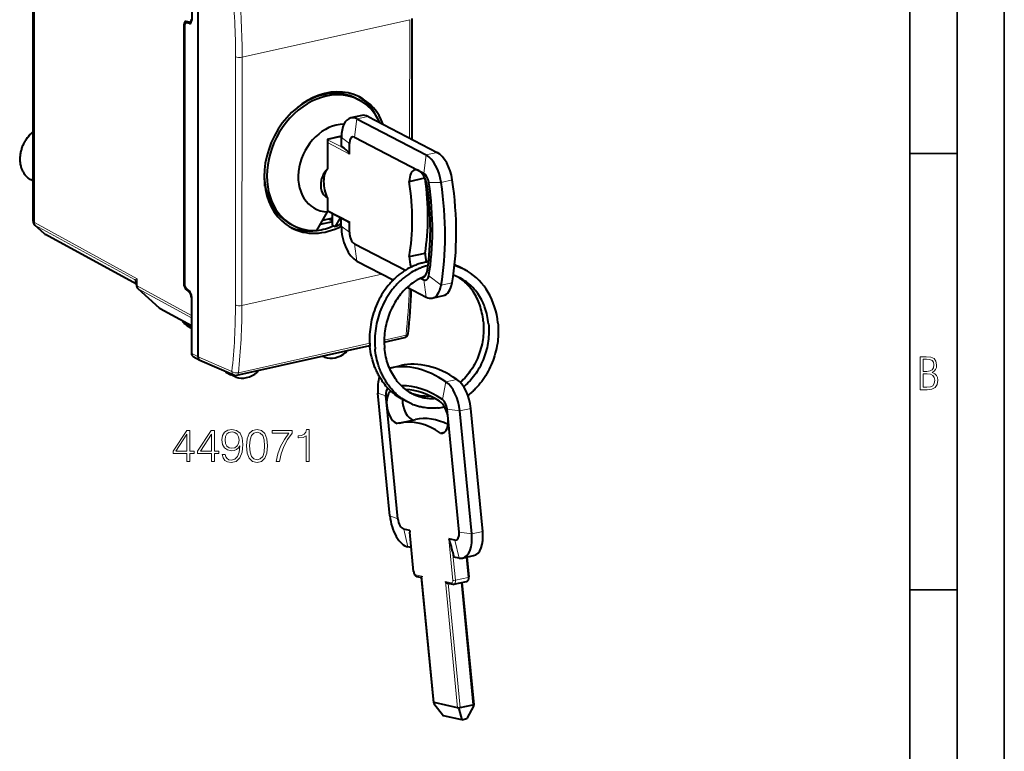
# Model space of a CAD drawing. Extents: x 0 to 420, y 0 to 297.
# Drawn here: x 316 to 420, y 178 to 255 of the extents above; entities that cross this region are included whole.
import ezdxf

# ---------------------------------------------------------------- set-up
doc = ezdxf.new("R2010")
doc.units = 0

msp = doc.modelspace()

# ---------------------------------------------------------------- linework, layer by layer
at = {"color": 7, "lineweight": 35}
for p, q in [((420, 0), (420, 297)), ((420, 0), (420, 297)), ((415, 4.99976), (415, 292)), ((410, 9.99976), (410, 287)), ((410, 240.832993), (415, 240.832993)), ((410, 194.666), (415, 194.666))]:
    msp.add_line(p, q, dxfattribs=at)
at = {"color": 7, "lineweight": 18}
for p, q in [((317.362061, 233.519516), (317.381836, 264.758789)), ((333.189362, 254.451767), (333.266113, 254.468994)), ((333.477112, 254.674957), (333.713867, 254.728058)), ((333.788208, 254.60495), (333.904694, 254.631104)), ((339.348511, 251.012512), (357.082916, 254.99173)), ((357.082916, 254.99173), (357.074982, 242.462402)), ((338.658417, 251.060577), (338.641815, 224.806717)), ((339.348511, 251.012512), (339.331879, 224.758667)), ((351.500702, 244.492981), (351.248871, 242.557358)), ((351.500702, 244.492981), (352.67041, 244.755447)), ((350.698059, 240.776108), (348.374878, 241.98558)), ((348.392609, 242.288834), (349.729401, 242.588776)), ((350.132629, 241.382965), (348.392609, 242.288834)), ((349.850464, 242.525757), (349.729401, 242.588776)), ((349.850464, 242.532104), (350.698792, 241.903732)), ((358.8255, 240.679642), (358.573669, 238.744019)), ((358.8255, 240.679642), (359.995209, 240.942093)), ((360.414551, 237.774475), (359.103333, 237.77562)), ((360.414551, 237.774475), (361.584259, 238.036926)), ((350.693542, 233.634445), (348.370331, 234.843918)), ((317.360901, 233.520157), (317.361816, 233.519653)), ((317.362061, 233.519516), (328.234375, 227.585892)), ((318.490509, 232.307449), (317.482635, 233.215622)), ((317.483215, 233.215302), (327.975525, 227.489059)), ((349.844513, 233.135178), (350.692841, 232.506805)), ((328.154083, 227.033508), (318.491119, 232.307129)), ((351.49118, 229.457901), (351.24173, 231.281052)), ((327.975525, 227.489059), (328.013245, 227.437973)), ((328.233887, 226.83136), (328.234375, 227.585892)), ((339.331879, 224.758667), (354.136871, 228.080566)), ((358.81601, 225.644562), (358.566528, 227.467712)), ((360.407654, 226.893829), (359.097076, 227.884125)), ((360.407654, 226.893829), (361.577362, 227.156281)), ((328.233887, 226.83136), (333.983459, 223.693497)), ((328.355042, 226.527145), (333.992645, 223.450394)), ((328.355042, 226.527145), (330.615356, 224.490494)), ((333.172028, 227.049484), (333.237213, 227.064117)), ((333.395752, 226.467911), (333.509308, 226.493393)), ((333.851715, 226.182846), (333.760925, 226.162476)), ((333.993958, 225.582993), (333.98465, 225.580902)), ((330.615356, 224.490494), (333.992126, 222.647583)), ((333.39389, 222.800034), (333.316559, 223.006546)), ((333.39389, 222.800034), (333.992004, 222.469757)), ((354.382904, 221.098236), (356.693634, 221.616714)), ((338.949432, 217.635315), (352.846527, 220.75351)), ((333.990234, 219.705353), (334.681519, 219.328079)), ((334.681519, 219.328369), (338.26355, 217.762497)), ((338.605469, 217.336548), (338.495331, 217.392395)), ((360.907227, 216.675812), (362.076935, 216.938263)), ((360.907227, 216.675812), (360.554688, 214.800507)), ((353.718262, 215.488297), (354.55011, 215.194977)), ((362.378113, 213.591599), (361.044983, 213.772446)), ((362.378113, 213.591599), (363.547821, 213.85405)), ((354.982391, 202.490036), (355.81424, 202.196716)), ((356.890625, 199.209137), (356.450317, 201.103073)), ((357.099792, 200.960815), (357.52655, 196.572906)), ((361.213226, 200.059891), (361.639954, 195.671982)), ((363.642242, 200.593338), (362.309113, 200.774185)), ((363.642242, 200.593338), (364.811951, 200.855789)), ((362.30304, 198.023697), (361.862701, 199.917633)), ((361.615021, 198.773544), (361.915314, 195.68576)), ((363.046021, 198.104919), (363.252106, 195.985718)), ((357.717346, 196.244827), (358.366852, 196.10257)), ((358.366852, 196.10257), (359.666046, 182.74382)), ((361.915314, 195.68576), (363.252106, 195.985718)), ((360.856567, 195.557266), (361.506042, 195.415009)), ((360.856567, 195.557266), (362.155731, 182.198517)), ((361.152252, 195.361847), (362.431091, 182.212296)), ((362.511871, 195.427185), (363.767883, 182.512253))]:
    msp.add_line(p, q, dxfattribs=at)
at = {"color": 7, "lineweight": 40}
for p, q in [((334.016327, 260.936981), (334.012512, 254.948792)), ((334.681519, 219.328079), (334.707611, 260.580597)), ((317.238373, 240.137695), (317.249664, 257.967682)), ((333.189362, 254.451767), (333.172028, 227.049484)), ((333.252808, 254.331116), (333.235596, 227.116776)), ((333.778992, 254.713409), (333.413666, 254.795593)), ((333.415894, 254.675461), (333.682159, 254.735199)), ((333.788208, 254.60495), (333.477112, 254.674957)), ((333.84021, 254.712906), (333.980408, 254.744354)), ((357.308167, 255.13446), (357.300079, 242.345215)), ((351.42337, 246.656433), (351.69812, 246.513397)), ((352.011688, 244.863556), (350.84198, 244.601105)), ((351.500702, 244.492981), (358.8255, 240.679642)), ((352.67041, 244.755447), (359.995209, 240.942093)), ((348.375092, 242.362091), (348.373108, 239.201263)), ((348.375092, 242.362091), (349.853333, 242.693771)), ((349.619629, 242.606796), (348.375092, 242.327545)), ((349.747009, 242.669922), (349.746979, 242.606049)), ((349.822235, 242.577942), (349.850586, 242.563171)), ((349.849884, 241.592407), (349.850464, 242.532104)), ((350.698059, 240.776108), (350.698792, 241.903732)), ((351.248871, 242.557358), (358.014587, 239.03508)), ((350.132629, 241.382965), (349.849884, 241.592407)), ((317.234283, 233.687195), (317.237579, 238.891937)), ((358.014587, 239.03508), (358.573669, 238.744019)), ((316.973206, 238.069214), (317.236969, 237.922302)), ((341.751312, 237.37529), (341.751495, 237.652313)), ((341.764069, 237.5569), (341.751434, 237.563477)), ((357.035278, 237.887543), (358.673462, 238.255112)), ((341.919128, 236.771164), (341.848877, 236.807739)), ((341.86557, 236.731522), (341.925964, 236.745071)), ((348.371155, 236.126007), (348.370209, 234.64563)), ((350.440063, 233.665421), (348.37027, 234.742966)), ((348.917023, 233.994049), (348.917328, 234.458176)), ((348.916779, 233.597015), (347.622467, 233.30661)), ((348.917023, 233.994049), (347.877472, 233.760803)), ((348.91684, 233.695633), (348.516327, 233.904144)), ((348.916565, 233.255157), (348.917023, 233.994049)), ((349.715424, 234.042679), (349.191315, 233.112122)), ((349.844513, 233.135178), (349.845062, 233.975189)), ((350.692841, 232.506805), (350.693542, 233.634445)), ((318.432526, 232.348618), (317.426392, 233.255188)), ((344.496826, 233.351456), (344.771545, 233.20842)), ((348.916565, 233.255157), (349.191315, 233.112122)), ((328.154083, 227.023773), (318.550537, 232.264954)), ((351.24173, 231.281052), (356.622009, 228.480042)), ((357.030243, 229.924881), (358.701233, 230.29982)), ((351.49118, 229.457901), (355.33606, 227.456238)), ((328.154022, 226.924164), (328.154175, 227.173492)), ((358.236115, 227.639725), (358.566528, 227.467712)), ((328.319336, 226.552383), (330.579651, 224.515717)), ((333.760925, 226.162476), (333.395752, 226.467911)), ((333.770294, 226.275101), (333.45932, 226.535187)), ((356.823212, 226.682022), (358.81601, 225.644562)), ((333.98465, 225.580902), (333.983459, 223.693497)), ((333.994019, 225.693527), (333.990234, 219.705353)), ((359.474579, 225.536423), (360.644287, 225.798874)), ((330.674774, 224.448318), (333.992126, 222.637848)), ((333.084351, 223.091324), (333.06192, 223.145523)), ((333.546448, 222.616577), (333.991943, 222.37059)), ((354.382446, 220.868576), (356.532562, 221.351013)), ((338.788361, 217.369614), (352.862366, 220.527496)), ((334.171722, 219.358444), (334.863098, 218.981125)), ((334.863098, 218.981125), (334.887482, 218.969177)), ((334.887482, 218.969177), (338.478668, 217.399323)), ((348.052948, 219.289413), (347.828949, 219.398117)), ((348.052948, 219.289413), (348.064301, 219.284637)), ((354.970886, 218.132721), (356.140594, 218.395172)), ((337.637207, 217.7146), (338.166718, 217.419678)), ((338.674408, 217.173065), (338.172882, 217.416458)), ((338.605469, 217.336548), (338.60968, 217.362305)), ((338.687134, 217.167816), (338.674408, 217.173065)), ((354.982391, 202.490036), (353.718262, 215.488297)), ((354.646576, 214.202835), (354.55011, 215.194977)), ((355.81424, 202.196716), (354.646576, 214.202835)), ((361.141479, 212.780304), (361.044983, 213.772446)), ((363.642242, 200.593338), (362.378113, 213.591599)), ((364.811951, 200.855789), (363.547821, 213.85405)), ((356.011292, 212.319473), (357.682312, 212.694397)), ((362.309113, 200.774185), (361.141479, 212.780304)), ((360.356018, 211.253357), (360.759338, 211.343857)), ((357.099792, 200.960815), (356.450317, 201.103073)), ((357.494568, 196.591049), (357.086853, 200.783539)), ((361.862701, 199.917633), (361.213226, 200.059891)), ((357.247559, 199.130951), (356.890625, 199.209137)), ((361.615021, 198.773544), (361.76178, 198.142242)), ((362.30304, 198.023697), (361.76178, 198.142242)), ((362.675323, 198.021744), (363.845032, 198.28421)), ((363.138977, 198.125778), (363.342926, 196.028778)), ((357.841675, 196.086945), (358.348969, 195.97583)), ((359.640198, 182.699142), (358.344879, 196.017899)), ((361.081757, 195.377289), (361.630371, 195.257141)), ((361.75415, 195.257156), (363.090973, 195.557114)), ((362.604828, 195.448044), (363.864807, 182.492508)), ((359.65033, 182.64917), (360.663757, 181.353134)), ((362.155731, 182.198517), (359.666046, 182.74382)), ((362.431091, 182.212296), (363.767883, 182.512253)), ((363.866241, 182.423309), (363.113525, 181.038864)), ((362.612213, 180.926376), (360.663757, 181.353134)), ((362.293121, 182.070328), (362.612213, 180.926376)), ((362.612213, 180.926376), (363.113525, 181.038864))]:
    msp.add_line(p, q, dxfattribs=at)
for points in [[(317.240265, 243.142487), (317.162018, 243.078613), (317.085297, 243.012131), (317.010162, 242.943146), (316.936768, 242.871735), (316.865143, 242.797943), (316.795349, 242.721893), (316.727478, 242.643677), (316.661621, 242.563354), (316.597839, 242.481018), (316.536194, 242.39679), (316.476746, 242.310745), (316.419556, 242.222977), (316.364716, 242.133591), (316.312256, 242.042679), (316.262238, 241.950348), (316.214722, 241.856705), (316.169769, 241.761841), (316.127411, 241.665863), (316.087708, 241.568893), (316.05072, 241.471024), (316.016479, 241.372375), (315.984985, 241.273041), (315.95636, 241.173126), (315.930542, 241.072754), (315.907623, 240.972046), (315.887634, 240.871078), (315.870575, 240.769989), (315.856476, 240.668884), (315.845367, 240.567871), (315.83728, 240.467072), (315.832184, 240.366577), (315.830139, 240.266525), (315.831116, 240.167007), (315.835175, 240.068008), (315.842133, 239.971207), (315.852661, 239.870621), (315.874298, 239.723114), (315.901184, 239.587036), (315.923615, 239.493896), (315.948944, 239.402679), (315.977295, 239.313004), (316.008606, 239.22496), (316.042847, 239.138657), (316.080017, 239.054214), (316.120087, 238.971741), (316.163025, 238.891312), (316.208771, 238.813049), (316.257263, 238.737076), (316.308472, 238.663467), (316.362366, 238.592346), (316.418854, 238.523773), (316.477905, 238.457901), (316.539398, 238.394775), (316.603302, 238.334518), (316.669525, 238.277206), (316.737976, 238.222916), (316.809174, 238.171326), (316.890015, 238.11824), (316.973206, 238.069214)], [(317.237579, 238.891937), (317.238861, 238.984833), (317.246185, 239.178864), (317.251678, 239.332932), (317.253235, 239.503113), (317.251282, 239.619354), (317.243652, 239.857635), (317.239014, 240.044464), (317.238373, 240.137695)], [(359.073486, 229.379471), (358.962616, 229.363358), (358.852722, 229.3452), (358.742981, 229.324921), (358.633484, 229.302521), (358.520966, 229.277206), (358.405243, 229.248795), (358.290466, 229.21817), (358.175598, 229.185074), (358.064056, 229.150558), (357.953644, 229.114075), (357.843689, 229.075439), (357.734222, 229.034637), (357.625305, 228.991699), (357.516968, 228.946655), (357.409241, 228.899506), (357.302155, 228.850281), (357.164673, 228.783478), (357.000458, 228.698532), (356.865326, 228.624191), (356.735748, 228.548981), (356.607452, 228.470673), (356.476776, 228.38681), (356.372681, 228.317062), (356.27356, 228.248062), (356.175415, 228.177185), (356.078217, 228.104477), (355.982056, 228.029953), (355.886902, 227.953629), (355.792847, 227.875534), (355.699829, 227.795685), (355.604614, 227.711105), (355.508759, 227.623001), (355.41449, 227.533264), (355.321503, 227.441711), (355.229889, 227.348358), (355.139618, 227.25325), (355.050751, 227.156403), (354.962097, 227.056442), (354.808014, 226.874374), (354.659637, 226.688141), (354.516235, 226.496933), (354.377899, 226.300934), (354.238129, 226.089966), (354.103516, 225.872971), (353.975067, 225.651352), (353.852875, 225.425369), (353.737061, 225.195282), (353.627777, 224.961365), (353.525116, 224.723846), (353.429169, 224.483017), (353.340118, 224.239166), (353.257965, 223.992523), (353.182861, 223.743408), (353.114868, 223.492065), (353.054047, 223.2388), (353.000488, 222.983887), (352.954224, 222.727615), (352.915344, 222.470261), (352.88385, 222.212097), (352.859833, 221.953461), (352.843262, 221.694595), (352.834229, 221.435806), (352.832672, 221.177368), (352.838654, 220.919601), (352.852173, 220.662766), (352.87323, 220.407166)], [(359.02243, 228.979584), (358.87854, 228.942673), (358.756226, 228.908203), (358.639984, 228.872879), (358.529144, 228.836823), (358.418762, 228.798569), (358.308899, 228.758163), (358.199524, 228.715591), (358.090759, 228.670898), (357.982574, 228.624084), (357.875031, 228.57518), (357.74881, 228.514572), (357.574371, 228.425537), (357.410004, 228.335403), (357.238953, 228.234955), (357.12207, 228.162643), (356.943817, 228.045715), (356.842468, 227.975708), (356.743835, 227.904999), (356.64621, 227.832443), (356.549561, 227.758057), (356.453949, 227.681854), (356.359406, 227.603851), (356.265961, 227.524109), (356.173615, 227.442627), (356.082397, 227.359436), (355.992371, 227.274551), (355.903503, 227.188019), (355.815857, 227.099854), (355.729431, 227.010071), (355.644257, 226.918716), (355.560364, 226.825821), (355.477173, 226.730682), (355.394684, 226.63324), (355.31366, 226.534409), (355.234039, 226.434113), (355.155853, 226.332367), (355.079102, 226.229187), (355.003815, 226.124634), (354.8591, 225.913513), (354.722961, 225.701492), (354.592743, 225.484818), (354.468567, 225.263763), (354.350037, 225.037445), (354.236755, 224.804871), (354.130127, 224.568649), (354.030243, 224.328934), (353.937164, 224.085999), (353.851013, 223.840149), (353.771881, 223.591644), (353.69986, 223.340759), (353.63501, 223.087769), (353.577423, 222.832993), (353.527161, 222.576675), (353.484283, 222.319122), (353.448822, 222.060638), (353.420837, 221.801483), (353.40036, 221.541962), (353.38739, 221.282379), (353.382019, 221.022995), (353.384186, 220.76413), (353.393921, 220.506058), (353.411224, 220.249084), (353.422699, 220.121109)], [(358.61615, 227.804977), (358.434174, 227.730179), (358.253632, 227.648117), (358.123322, 227.583862), (357.989685, 227.513504), (357.878906, 227.451645), (357.769135, 227.3871), (357.660278, 227.319824), (357.551239, 227.249084), (357.381317, 227.131897), (357.214325, 227.008133), (357.050354, 226.877808), (356.889587, 226.741058), (356.72406, 226.590363), (356.562317, 226.432678), (356.404846, 226.268402), (356.251556, 226.097382), (356.118286, 225.938965), (355.988983, 225.775803), (355.8638, 225.608017), (355.742889, 225.435791), (355.619934, 225.249298), (355.501923, 225.05806), (355.38913, 224.862518), (355.281738, 224.662903), (355.17984, 224.459457), (355.083557, 224.252426), (354.993073, 224.042084), (354.908478, 223.828644), (354.829865, 223.612411), (354.757324, 223.393616), (354.69101, 223.172562), (354.630951, 222.949493), (354.577209, 222.724686), (354.529907, 222.498444), (354.489105, 222.271011), (354.454773, 222.042694), (354.427032, 221.813766), (354.405884, 221.584503), (354.391327, 221.355209), (354.383423, 221.126144), (354.382141, 220.897598), (354.387482, 220.669846), (354.399445, 220.443192), (354.417999, 220.217911)], [(364.871094, 223.099228), (364.845886, 223.323746), (364.814087, 223.546341), (364.775787, 223.766724), (364.731018, 223.984634), (364.679871, 224.199829), (364.622406, 224.412003), (364.558716, 224.620911), (364.489197, 224.82547), (364.42215, 225.004745), (364.350433, 225.180893), (364.274139, 225.353729), (364.193298, 225.523132), (364.101471, 225.701187), (363.999939, 225.883057), (363.893036, 226.059921), (363.780975, 226.231598), (363.663849, 226.397919), (363.54184, 226.558655), (363.4151, 226.713669), (363.283417, 226.86322), (363.16568, 226.987946), (363.038971, 227.113541), (362.910004, 227.23288), (362.777863, 227.346985), (362.644012, 227.454697), (362.5177, 227.549561), (362.389069, 227.639832), (362.258179, 227.725449), (362.191925, 227.766495)], [(365.420563, 222.813156), (365.395477, 223.036636), (365.363892, 223.258209), (365.325836, 223.477585), (365.281403, 223.694519), (365.230621, 223.908752), (365.173584, 224.120026), (365.110382, 224.328064), (365.041107, 224.532639), (364.993713, 224.661377), (364.943878, 224.788589), (364.891693, 224.914139), (364.837158, 225.037994), (364.772675, 225.175888), (364.705292, 225.311447), (364.607269, 225.495178), (364.503845, 225.674057), (364.395233, 225.847916), (364.281525, 226.016525), (364.161621, 226.181458), (364.036835, 226.340668), (363.907349, 226.494003), (363.773315, 226.641281), (363.637878, 226.77951), (363.498383, 226.911667), (363.355072, 227.037613), (363.208099, 227.157242), (363.082703, 227.252197), (362.954926, 227.342621), (362.824921, 227.428436), (362.69278, 227.509598)], [(333.546448, 222.616577), (333.482758, 222.653763), (333.420868, 222.694321), (333.36087, 222.738831), (333.302795, 222.788101), (333.250458, 222.839371), (333.196899, 222.901123), (333.171539, 222.934875), (333.147339, 222.970703), (333.124573, 223.008667), (333.103455, 223.048904), (333.084351, 223.091324)], [(364.871094, 223.099228), (364.88974, 222.872406), (364.901733, 222.644196), (364.906982, 222.414886), (364.905548, 222.185547), (364.898621, 221.980347), (364.886383, 221.774933), (364.868835, 221.569504), (364.846008, 221.36441), (364.815857, 221.146133), (364.777588, 220.916733), (364.732758, 220.6884), (364.681396, 220.461426), (364.62146, 220.228348), (364.552948, 219.991653), (364.48291, 219.773911), (364.410339, 219.567963), (364.329224, 219.356689), (364.240356, 219.143692), (364.145599, 218.933975), (364.045074, 218.727798), (363.938904, 218.525406), (363.827271, 218.327057), (363.710266, 218.132996), (363.588074, 217.943451), (363.460846, 217.758652), (363.328735, 217.578827), (363.191956, 217.40419), (363.05069, 217.234955), (362.90506, 217.071304), (362.755341, 216.913437), (362.601654, 216.761551), (362.444275, 216.615799)], [(365.420563, 222.813156), (365.439117, 222.588043), (365.45108, 222.361557), (365.456421, 222.133987), (365.45517, 221.905609), (365.447296, 221.676727), (365.43277, 221.447601), (365.411682, 221.218506), (365.383972, 220.989746), (365.349731, 220.761597), (365.30899, 220.534332), (365.26178, 220.308243), (365.20816, 220.083603), (365.148193, 219.860672), (365.08197, 219.639755), (365.009583, 219.421112), (364.931091, 219.205002), (364.846619, 218.991699), (364.756287, 218.781448), (364.660156, 218.574539), (364.558411, 218.371201), (364.451172, 218.171661), (364.338562, 217.976196), (364.220734, 217.785034), (364.097839, 217.598389), (363.970032, 217.416504), (363.837494, 217.239563), (363.700378, 217.06781), (363.558899, 216.901428), (363.466736, 216.798508), (363.372986, 216.697968), (363.277618, 216.599777), (363.180756, 216.503967), (363.067596, 216.396927), (362.95285, 216.293381), (362.792267, 216.156586)], [(366.415894, 222.909973), (366.436859, 222.655014), (366.450378, 222.398849), (366.45639, 222.141739), (366.454926, 221.884171), (366.447357, 221.654495), (366.433838, 221.424728), (366.414459, 221.195084), (366.389191, 220.96579), (366.356049, 220.723465), (366.313751, 220.467255), (366.26413, 220.212234), (366.207275, 219.95871), (366.141205, 219.699387), (366.10434, 219.567062), (366.06546, 219.435318), (365.986908, 219.188904), (365.906342, 218.958481), (365.816772, 218.723267), (365.718018, 218.484543), (365.612579, 218.249222), (365.50061, 218.017593), (365.382233, 217.789917), (365.257507, 217.566422), (365.126648, 217.347397), (364.989746, 217.133072), (364.846954, 216.923676), (364.698395, 216.719482), (364.544281, 216.520721), (364.384735, 216.327606), (364.21991, 216.140381), (364.050018, 215.959259), (363.963226, 215.871048), (363.875214, 215.784439), (363.786041, 215.699493), (363.695709, 215.61618), (363.60376, 215.534134), (363.487152, 215.433929), (363.370483, 215.337784), (363.237396, 215.232956)], [(356.634827, 214.661865), (356.490326, 214.729752), (356.347076, 214.802094), (356.212738, 214.874695), (356.031921, 214.979965), (355.854614, 215.092102), (355.681, 215.210922), (355.515076, 215.333389), (355.350342, 215.464172), (355.260773, 215.539352), (355.172546, 215.616394), (355.085602, 215.695312), (355.000031, 215.776016), (354.915833, 215.858551), (354.831635, 215.944321), (354.694183, 216.091599), (354.56955, 216.233658), (354.448669, 216.379883), (354.331665, 216.530136), (354.215607, 216.688461), (354.153717, 216.7771), (354.084717, 216.879471), (354.018768, 216.981293), (353.954437, 217.084503), (353.891785, 217.189102), (353.83078, 217.295029), (353.771484, 217.402267), (353.713898, 217.510773), (353.65802, 217.620514), (353.603882, 217.731461), (353.551483, 217.843582), (353.500854, 217.956848), (353.451996, 218.071213), (353.404907, 218.186646), (353.359619, 218.303116), (353.275909, 218.534882), (353.201355, 218.763443), (353.131042, 219.004044), (353.096832, 219.132538), (353.064728, 219.261597), (353.034546, 219.391983), (352.982788, 219.642532), (352.938629, 219.89537), (352.9021, 220.150345), (352.87323, 220.407166)], [(360.036407, 213.916245), (359.866394, 213.901215), (359.69635, 213.891327), (359.526337, 213.886581), (359.356567, 213.887009), (359.176697, 213.893112), (358.997375, 213.905029), (358.818695, 213.922775), (358.640808, 213.94632), (358.461914, 213.975998), (358.351685, 213.99736), (358.241882, 214.02095), (358.132599, 214.046814), (358.023865, 214.074905), (357.915649, 214.105225), (357.808075, 214.137772), (357.701172, 214.172516), (357.59491, 214.209457), (357.461731, 214.259247), (357.329742, 214.3125), (357.188232, 214.374039), (357.048279, 214.43956), (356.910004, 214.509003), (356.773468, 214.582367), (356.591156, 214.687988), (356.412415, 214.800568), (356.237396, 214.919952), (356.066254, 215.046021), (355.924377, 215.158005), (355.835815, 215.231552), (355.748505, 215.3069), (355.662445, 215.384079), (355.577728, 215.463013), (355.494293, 215.543716), (355.412231, 215.626129), (355.265778, 215.781189), (355.137115, 215.926453), (355.012451, 216.076096), (354.891815, 216.229996), (354.833038, 216.308517), (354.737885, 216.440979), (354.670471, 216.539093), (354.604614, 216.638626), (354.540344, 216.739532), (354.477661, 216.841797), (354.416595, 216.945374), (354.357147, 217.050247), (354.299377, 217.156357), (354.243256, 217.263718), (354.188812, 217.372238), (354.136047, 217.481934), (354.084991, 217.592743), (354.035614, 217.704666), (353.988007, 217.817627), (353.942108, 217.931641), (353.85556, 218.162598), (353.811005, 218.291107), (353.768585, 218.4207), (353.728333, 218.551315), (353.660675, 218.791504), (353.605896, 219.010529), (353.554504, 219.243973), (353.507599, 219.491989), (353.468079, 219.742218), (353.435974, 219.994385), (353.422699, 220.121109)], [(359.788361, 214.898178), (359.64679, 214.890121), (359.505341, 214.886414), (359.369171, 214.886948), (359.221222, 214.892136), (359.073792, 214.90213), (358.927063, 214.916916), (358.780914, 214.936493), (358.627319, 214.962372), (358.443665, 215.00061), (358.26355, 215.046021), (358.085388, 215.098892), (357.90686, 215.16008), (357.79834, 215.201385), (357.691101, 215.245407), (357.569672, 215.299149), (357.451752, 215.355453), (357.332245, 215.416855), (357.233398, 215.470886), (357.085144, 215.557983), (356.939453, 215.650879), (356.796478, 215.749481), (356.661957, 215.84938), (356.522034, 215.961197), (356.374573, 216.088303), (356.231079, 216.221924), (356.089966, 216.363846), (355.977722, 216.484741), (355.873138, 216.604477), (355.771454, 216.727982), (355.67276, 216.855179), (355.574463, 216.989807), (355.462341, 217.154083), (355.351624, 217.329056), (355.246246, 217.509201), (355.146301, 217.694321), (355.052002, 217.884186), (354.96344, 218.078583), (354.880768, 218.277283), (354.803864, 218.480621), (354.736267, 218.677979), (354.674469, 218.878342), (354.613647, 219.099991), (354.559357, 219.326675), (354.51413, 219.546051), (354.475464, 219.767853), (354.44342, 219.991898), (354.417999, 220.217911)], [(334.681519, 219.328079), (334.683899, 219.271912), (334.691895, 219.222672), (334.705078, 219.175552), (334.723389, 219.131165), (334.746613, 219.090088), (334.774567, 219.052948), (334.801361, 219.025345), (334.830994, 219.001282), (334.863098, 218.981125)], [(357.494568, 196.591049), (357.502289, 196.534119), (357.514252, 196.477814), (357.530334, 196.422607), (357.550476, 196.368988), (357.574707, 196.317444), (357.603271, 196.268402), (357.636597, 196.222275), (357.675598, 196.179581), (357.697937, 196.1595), (357.721619, 196.14122), (357.748413, 196.123871), (357.786499, 196.104645), (357.813751, 196.094482), (357.841675, 196.086945)], [(363.090973, 195.557114), (363.116669, 195.564178), (363.151642, 195.578262), (363.18457, 195.596909), (363.212799, 195.617966), (363.245209, 195.649551), (363.262665, 195.670929), (363.278381, 195.693771), (363.293549, 195.720123), (363.306641, 195.747711), (363.31723, 195.774902), (363.325989, 195.802734), (363.338318, 195.858475), (363.344849, 195.914841), (363.346222, 195.971695), (363.342926, 196.028778)], [(360.856567, 195.557266), (360.881531, 195.51944), (360.910919, 195.483902), (360.94458, 195.451126), (360.982544, 195.421906), (361.024536, 195.397583), (361.052704, 195.385696), (361.081757, 195.377289)]]:
    msp.add_lwpolyline(points, dxfattribs=at)
at = {"color": 7, "lineweight": 18}
msp.add_lwpolyline([(328.234375, 227.585892), (328.125946, 227.549652), (328.039917, 227.518356), (327.990265, 227.497284), (327.975525, 227.489059)], dxfattribs=at)
for points in [[(411.109863, 215.831726), (411.847443, 215.831726), (412.331329, 215.888107), (412.678986, 216.076019), (412.881012, 216.386093), (412.951477, 216.841797), (412.913879, 217.123672), (412.810547, 217.353867), (412.632019, 217.532394), (412.383026, 217.67334), (412.585022, 217.795486), (412.725983, 217.969315), (412.810547, 218.194809), (412.838715, 218.472), (412.76825, 218.871323), (412.566254, 219.139114), (412.218597, 219.284744), (411.730011, 219.331726), (411.109863, 219.331726)], [(411.401154, 217.786087), (411.401154, 219.073334), (411.776978, 219.073334), (412.119934, 219.040451), (412.359528, 218.941788), (412.495758, 218.753876), (412.542755, 218.462601), (412.495758, 218.152527), (412.368927, 217.945816), (412.143433, 217.823669), (411.819275, 217.786087)], [(411.401154, 216.094818), (411.401154, 217.527695), (411.833344, 217.527695), (412.190399, 217.485413), (412.444092, 217.358566), (412.594421, 217.147156), (412.646118, 216.841797), (412.594421, 216.489441), (412.439392, 216.259247), (412.181, 216.132401), (411.809875, 216.094818)], [(333.509827, 208.238373), (333.831085, 208.238373), (333.831085, 209.080521), (334.278931, 209.080521), (334.278931, 209.338516), (333.831085, 209.338516), (333.831085, 211.543655), (333.485474, 211.543655), (332.044586, 209.338516), (332.044586, 209.080521), (333.509827, 209.080521)], [(336.099518, 208.238373), (336.420807, 208.238373), (336.420807, 209.080521), (336.868652, 209.080521), (336.868652, 209.338516), (336.420807, 209.338516), (336.420807, 211.543655), (336.075195, 211.543655), (334.634277, 209.338516), (334.634277, 209.080521), (336.099518, 209.080521)], [(337.545288, 209.002625), (337.248352, 209.002625), (337.34082, 208.637543), (337.535553, 208.364944), (337.817871, 208.199432), (338.187836, 208.141022), (338.718445, 208.262711), (339.10788, 208.62294), (339.346405, 209.226547), (339.404816, 209.611115), (339.429138, 210.05896), (339.351257, 210.740463), (339.12735, 211.236984), (338.757385, 211.538788), (338.260864, 211.641022), (337.822754, 211.558258), (337.49173, 211.339203), (337.28241, 210.983856), (337.209381, 210.526276), (337.277557, 210.049225), (337.486877, 209.693863), (337.808136, 209.46994), (338.231659, 209.392059), (338.513977, 209.421265), (338.752502, 209.523499), (338.947235, 209.684128), (339.098145, 209.908051), (339.025116, 209.250885), (338.854736, 208.778702), (338.582123, 208.491501), (338.212189, 208.399017), (337.954193, 208.437958), (337.754608, 208.554779), (337.618286, 208.739761)], [(339.813721, 209.893448), (339.886719, 209.134064), (340.100922, 208.583984), (340.451385, 208.252975), (340.928436, 208.141022), (341.400635, 208.248108), (341.755981, 208.583984), (341.970184, 209.129196), (342.048065, 209.88858), (341.970184, 210.643097), (341.755981, 211.193176), (341.400635, 211.524185), (340.928436, 211.641022), (340.451385, 211.529053), (340.100922, 211.198044), (339.886719, 210.647964)], [(342.953491, 208.238373), (343.29425, 208.238373), (343.474335, 209.065918), (343.751831, 209.844772), (344.136383, 210.565216), (344.628021, 211.246719), (344.628021, 211.543655), (342.510498, 211.543655), (342.510498, 211.256454), (344.30188, 211.256454), (343.815094, 210.570084), (343.425659, 209.839905), (343.138458, 209.06105)], [(346.10788, 208.238373), (346.429138, 208.238373), (346.429138, 211.641022), (346.14682, 211.641022), (346.073792, 211.334335), (345.913147, 211.125015), (345.645416, 211.003326), (345.285187, 210.969254), (345.265717, 210.969254), (345.265717, 210.759933), (345.314392, 210.759933), (345.791443, 210.803741), (346.10788, 210.949783)], [(333.509827, 209.338516), (332.33667, 209.338516), (333.509827, 211.139618)], [(336.099518, 209.338516), (334.926361, 209.338516), (336.099518, 211.139618)], [(337.540405, 210.540878), (337.584229, 210.896225), (337.730255, 211.163971), (337.959045, 211.3246), (338.285187, 211.383011), (338.591858, 211.319733), (338.825531, 211.139618), (338.97644, 210.857285), (339.029968, 210.492203), (338.971558, 210.151443), (338.815796, 209.88858), (338.577271, 209.708466), (338.275452, 209.650055), (337.963928, 209.708466), (337.730255, 209.878845), (337.589081, 210.156311)], [(340.144714, 209.893448), (340.188538, 210.536011), (340.334564, 210.993591), (340.577972, 211.261322), (340.928436, 211.353806), (341.274078, 211.261322), (341.522339, 210.993591), (341.668365, 210.536011), (341.717041, 209.893448), (341.668365, 209.24115), (341.522339, 208.788437), (341.274078, 208.515839), (340.928436, 208.428223), (340.577972, 208.515839), (340.334564, 208.788437), (340.188538, 209.246017)]]:
    msp.add_lwpolyline(points, close=True, dxfattribs=at)
for centre, radius, start, end in [((263.054993, 251.013504), 75.604017, 0.03567, 5.672617), ((262.884186, 250.96492), 76.4649, 0.035663, 5.671776), ((317.622375, 233.47403), 0.293775, 228.154823, 241.594941), ((318.637024, 232.575211), 0.305217, 227.933006, 241.313743), ((327.716309, 227.117798), 0.452794, 32.971775, 55.078003), ((329.471924, 227.126923), 1.319252, 159.651301, 177.975728), ((292.003876, 228.520782), 65.057421, 353.90812, 358.284438), ((274.063629, 224.725357), 64.577326, 353.81013, 0.072184), ((274.019043, 224.676392), 65.311978, 353.811007, 0.072177)]:
    msp.add_arc(centre, radius, start, end, dxfattribs=at)
at = {"color": 7, "lineweight": 40}
for centre, radius, start, end in [((333.381805, 254.660599), 0.138685, 76.719451, 102.225686), ((333.445251, 254.539948), 0.138681, 76.719581, 102.22656), ((333.810852, 254.848419), 0.138681, 256.719576, 282.226562), ((333.820068, 254.73996), 0.138681, 256.719576, 282.226562), ((349.681549, 242.318466), 0.295015, 61.533215, 102.119968), ((131.492203, 354.879761), 247.976585, 330.476309, 330.99663), ((317.812683, 233.685699), 0.578367, 179.85164, 228.099444), ((318.846649, 232.807632), 0.618209, 227.942131, 241.247654), ((360.36441, 223.589218), 5.559562, 59.308985, 74.734195), ((359.793243, 223.83049), 5.609234, 59.352227, 68.606156), ((327.799408, 227.169388), 0.354917, 0.663718, 33.285513), ((360.360168, 223.579742), 4.5699, 59.308295, 72.908164), ((328.654022, 226.923843), 0.5, 179.963491, 227.98023), ((292.677002, 228.645645), 64.60878, 353.904645, 358.061631), ((330.914429, 224.887329), 0.500154, 227.985694, 241.371608), ((334.477295, 223.691956), 0.493817, 179.820521, 191.109106), ((356.423096, 221.838882), 0.5, 282.646434, 353.847808), ((350.195099, 219.956894), 0.224395, 308.565769, 7.674806), ((337.727814, 217.878937), 0.187662, 203.801264, 241.129874), ((340.814148, 217.865891), 0.227052, 309.278069, 2.422935), ((338.678894, 217.857483), 0.5, 246.392712, 282.646434), ((358.903839, 219.673111), 4.501035, 246.336336, 274.199211), ((359.43512, 219.698853), 5.813793, 275.93647, 283.154389), ((358.504547, 196.020218), 0.160065, 149.119354, 180.832663), ((361.692291, 195.536896), 0.286512, 257.516597, 282.469061), ((359.939758, 182.734482), 0.301693, 186.728565, 196.425425), ((363.343292, 182.447525), 0.523492, 357.348503, 4.929558)]:
    msp.add_arc(centre, radius, start, end, dxfattribs=at)
for centre, major_axis, ratio, start_param, end_param in [((333.46051, 254.307831), (0.107544, -0.488388), 0.509639, 3.1436263043, 4.3034088018), ((333.523865, 254.187317), (0.107452, -0.488251), 0.509674, 3.1436662327, 4.3036673022), ((333.732239, 255.201035), (0.107452, -0.488251), 0.509674, 0.0020735791, 1.1620746492), ((333.741455, 255.09259), (0.107452, -0.488251), 0.509674, 0.0020735822, 1.1620746671), ((348.207397, 239.875198), (3.605072, 6.924759), 0.785005, 0.0111077475, 3.1305321288), ((348.234894, 239.860886), (-3.463318, -6.652466), 0.785005, 3.1416085516, 5.7972692784), ((347.960144, 240.003922), (-3.463318, -6.652466), 0.785005, 3.1416085516, 4.1738497238), ((347.767822, 240.10405), (-3.601868, -6.918564), 0.785005, 2.6390790017, 3.112215645), ((348.234894, 239.860886), (-3.463318, -6.652466), 0.785005, 2.5905060858, 3.1416085516), ((348.207397, 239.875198), (3.605072, 6.924759), 0.785005, 5.6711078133, 6.2942930547), ((352.66864, 241.936371), (-0.656799, 2.927216), 0.516517, 5.8722934868, 6.2832719961), ((349.333862, 239.288757), (-2.239624, -4.301926), 0.785005, 3.5317563304, 6.6286721712), ((351.498932, 241.673904), (-0.656799, 2.927216), 0.516517, 0.0000866889, 1.1599045064), ((351.498932, 241.673904), (-0.656799, 2.927216), 0.516517, 5.8722934868, 6.2832719961), ((351.24826, 241.617676), (0.218933, -0.975739), 0.516517, 2.7307020166, 4.30149716), ((350.132538, 241.195023), (0.557861, -0.444061), 0.209157, 0.1647670825, 1.7355634093), ((358.82373, 237.860565), (-0.656799, 2.927216), 0.516517, 4.5677911771, 5.8722934868), ((359.993439, 238.123016), (-0.656799, 2.927216), 0.516517, 4.5677911771, 5.8722934868), ((347.960144, 240.003922), (-3.463318, -6.652466), 0.785005, 5.2509330394, 5.7972692784), ((349.332947, 237.879227), (-0.923553, -1.773987), 0.785005, 4.396192037, 5.0281457807), ((349.19635, 237.234528), (-0.485992, 2.165939), 0.516517, 0.3310727438, 1.9887362689), ((349.332947, 237.879227), (-0.923553, -1.773987), 0.785005, 4.3390770996, 4.396192037), ((358.013519, 237.362076), (0.389801, -1.737183), 0.516517, 3.1416852118, 4.2918232688), ((358.013519, 237.362076), (0.389801, -1.737183), 0.516517, 1.3989715009, 3.1416852118), ((358.573059, 237.804321), (0.218933, -0.975739), 0.516517, 1.4262026662, 2.7307008332), ((349.332947, 237.879227), (-0.923553, -1.773987), 0.785005, 5.0281457807, 6.2554614571), ((348.497864, 238.349533), (3.524841, -15.709412), 0.516517, 0.8936104893, 1.4261985235), ((350.168884, 238.724472), (3.524841, -15.709412), 0.516517, 0.8936104893, 1.4188263032), ((348.497864, 238.349533), (4.378693, -19.514786), 0.516517, 0.8936104893, 1.4261985235), ((348.748535, 238.405777), (-4.816559, 21.466278), 0.516517, 4.0352031428, 4.5677911771), ((349.918213, 238.668228), (-4.816559, 21.466278), 0.516517, 4.0352031428, 4.5677911771), ((348.497864, 238.349533), (4.291107, -19.124496), 0.516517, 0.9208375118, 1.3989715009), ((347.960144, 240.003922), (-3.463318, -6.652466), 0.785005, 5.7972692784, 6.2831853072), ((348.234894, 239.860886), (-3.463318, -6.652466), 0.785005, 5.7972692784, 6.2831853072), ((348.234894, 239.860886), (-3.463318, -6.652466), 0.785005, 0.7388209181, 0.845406648), ((350.127991, 234.05336), (-0.557861, 0.444061), 0.209157, 2.3202829154, 3.3063597361), ((347.767822, 240.10405), (-3.601868, -6.918564), 0.785005, 0.0293665917, 0.5020213222), ((348.207397, 239.875198), (3.605072, 6.924759), 0.785005, 3.1305321288, 3.9808830179), ((348.234894, 239.860886), (-3.463318, -6.652466), 0.785005, 0, 0.4309396778), ((347.767822, 240.10405), (-3.601868, -6.918564), 0.785005, 0.5094332869, 0.7801190987), ((351.492981, 232.276978), (0.656799, -2.927216), 0.516517, 4.30149716, 5.8722934868), ((351.24231, 232.220749), (0.218933, -0.975739), 0.516517, 4.30149716, 5.8722923033), ((318.7901, 232.703842), (0.239532, 0.438889), 0.786468, 2.9564229005, 3.1415324014), ((359.679504, 229.806717), (0.389801, -1.737183), 0.516517, 4.3111710511, 4.8641996997), ((358.008484, 229.431778), (0.389801, -1.737183), 0.516517, 4.3111710511, 4.9564287481), ((358.008484, 229.431778), (0.389801, -1.737183), 0.516517, 0, 0.9208375118), ((359.876495, 221.480591), (-1.761017, -7.520355), 0.843081, 1.9532777891, 2.8826814678), ((358.008484, 229.431778), (0.389801, -1.737183), 0.516517, 6.2097436587, 6.2831853072), ((358.567139, 228.407394), (0.218933, -0.975739), 0.516517, 5.8722934868, 7.1767916537), ((359.987488, 228.726089), (0.656799, -2.927216), 0.516517, 0, 0.8936104893), ((333.443115, 226.90564), (-0.107513, 0.488312), 0.50966, 1.1619595262, 2.5582229278), ((333.506683, 226.972916), (-0.107513, 0.488312), 0.50966, 1.1619595262, 2.5582229278), ((333.713562, 225.724747), (0.107513, -0.488312), 0.50966, 1.161959527, 2.5582229278), ((333.722931, 225.837372), (0.107513, -0.488312), 0.50966, 1.1619595265, 2.5582229278), ((358.81778, 228.463638), (0.656799, -2.927216), 0.516517, 0, 0.8936104893), ((358.81778, 228.463638), (0.656799, -2.927216), 0.516517, 5.8722934868, 6.2831853072), ((334.408051, 219.799164), (-0.231018, -0.443542), 0.784913, 5.2975658218, 6.267914347), ((348.135193, 219.454315), (0.085114, 0.163467), 0.785005, 2.085518822, 3.1637139401), ((349.212402, 222.032684), (-1.377808, -2.64772), 0.784974, 0.1069421819, 1.0524102748), ((360.956177, 196.92868), (-4.816559, 21.466278), 0.516517, 5.7805323948, 6.2830985002), ((359.786499, 196.666229), (-4.816559, 21.466278), 0.516517, 6.2830985002, 6.2856123257), ((359.786499, 196.666229), (-4.816559, 21.466278), 0.516517, 5.7805323948, 6.2830985002), ((338.262146, 217.595428), (-0.092346, -0.177399), 0.785005, 5.2519700203, 6.2610647673), ((338.756683, 217.337967), (0.085114, 0.163467), 0.785005, 1.9667591279, 3.1636351555), ((339.812988, 219.92366), (-1.377808, -2.64772), 0.784975, 0.1169692194, 1.0624373123), ((355.34198, 215.132675), (-0.656799, 2.927216), 0.516517, 0.676255816, 1.3344374316), ((361.924103, 214.209686), (0.656799, -2.927216), 0.516517, 1.3344374316, 2.6389397412), ((355.091339, 215.076431), (0.218933, -0.975739), 0.516517, 3.3519861493, 4.4760300852), ((355.610199, 213.991776), (0.389801, -1.737183), 0.516517, 3.2823980661, 6.0371525208), ((359.535828, 196.609985), (4.378693, -19.514786), 0.516517, 2.6389397412, 3.0403065676), ((359.535828, 196.609985), (4.291107, -19.124496), 0.516517, 2.6661667638, 3.0028819173), ((360.754395, 213.94722), (0.656799, -2.927216), 0.516517, 1.3344374316, 2.6389397412), ((357.281219, 214.366714), (0.389801, -1.737183), 0.516517, 4.331674018, 6.0221437655), ((360.503754, 213.890991), (0.218933, -0.975739), 0.516517, 1.3344374316, 2.6389355986), ((360.177856, 212.991348), (0.389801, -1.737183), 0.516517, 1.3344374316, 2.6661667638), ((359.535828, 196.609985), (3.524841, -15.709412), 0.516517, 2.6389397412, 3.1415548888), ((361.206848, 196.984924), (3.524841, -15.709412), 0.516517, 2.7398060603, 3.1415548888), ((360.177856, 212.991348), (0.389801, -1.737183), 0.516517, 0.0001138471, 1.3344374316), ((359.535828, 196.609985), (3.524841, -15.709412), 0.516517, 3.1415548888, 3.1715277755), ((360.177856, 212.991348), (0.389801, -1.737183), 0.516517, 6.0565003031, 6.2832991543), ((356.60614, 202.134399), (-0.656799, 2.927216), 0.516517, 1.3344374316, 2.9052337584), ((356.355469, 202.078171), (0.218933, -0.975739), 0.516517, 4.4760312686, 6.046826412), ((357.393341, 199.698196), (-0.297333, 1.26265), 0.07709, 6.2462582546, 6.8016400241), ((361.506775, 198.797256), (0.297333, -1.26265), 0.07709, 1.5338692742, 3.104665601), ((361.767883, 200.892731), (0.218933, -0.975739), 0.516517, 6.046826412, 7.6176215553), ((362.018524, 200.948959), (0.656799, -2.927216), 0.516517, 0, 1.3344374316), ((363.188232, 201.211426), (0.656799, -2.927216), 0.516517, 0, 1.3344374316), ((362.018524, 200.948959), (0.656799, -2.927216), 0.516517, 6.046826412, 6.2831853072), ((359.873779, 182.363419), (-0.223236, 0.37883), 0.187501, 6.1109035753, 6.6662505243), ((363.700287, 182.118057), (-0.097931, -0.39418), 0.383919, 2.5461265772, 3.3315247406), ((362.363495, 181.818115), (0.223236, -0.37883), 0.187501, 2.1839127583, 2.9693109217), ((362.363495, 181.818115), (-0.097931, -0.39418), 0.383919, 3.3315247406, 4.116922904)]:
    msp.add_ellipse(centre, major_axis=major_axis, ratio=ratio, start_param=start_param, end_param=end_param, dxfattribs=at)
at = {"color": 7, "lineweight": 18}
for centre, major_axis, ratio, start_param, end_param in [((339.073761, 251.155548), (0.5, -0.00032), 0.34202, 3.7322838259, 5.2943535032), ((318.45401, 240.796234), (-1.433105, -2.752731), 0.785005, 4.2143344135, 6.2609431669), ((348.392303, 241.818985), (-0.109467, 0.487869), 0.516517, 5.8722934868, 5.9390121394), ((348.392487, 242.100891), (0.092346, 0.177399), 0.785005, 0.584880298, 0.6889486696), ((349.729126, 242.118942), (-0.109467, 0.487869), 0.516517, 5.8722934868, 6.2832719961), ((349.729279, 242.400848), (-0.092346, -0.177399), 0.785005, 3.137424329, 3.7264729516), ((318.034424, 233.784271), (0.798645, 0.117538), 0.414756, 3.0804261266, 3.6499605655), ((317.781616, 233.61232), (-0.238861, -0.439255), 0.78956, 5.3115100404, 6.0968070444), ((317.782196, 233.612), (-0.239532, -0.438889), 0.786468, 5.3126935431, 6.0980155541), ((327.714233, 227.041275), (-0.388977, -0.314148), 0.904749, 3.1633503807, 3.4118389596), ((328.694519, 226.97757), (-0.720123, 0.542725), 0.113714, 0.4259281885, 0.7316508321), ((328.654022, 226.923843), (0.5, -0.00032), 0.34202, 3.1415797326, 3.7148305301), ((328.654022, 226.923843), (-0.239532, -0.438889), 0.786468, 5.3126935431, 6.0980155541), ((328.654022, 226.923843), (0.334686, 0.37146), 0.607073, 3.1416132066, 3.2851860984), ((330.914337, 224.887192), (0.334686, 0.37146), 0.607073, 3.1417060478, 3.2851860984), ((330.914337, 224.887192), (-0.239532, -0.438889), 0.786468, 6.0980155541, 6.283125055), ((339.057129, 224.901688), (0.5, -0.00032), 0.34202, 3.7322838226, 5.2943535032), ((335.179352, 223.187622), (2.116608, -0.009811), 0.347371, 3.2863041735, 3.7101397789), ((333.788147, 223.054291), (0.241699, 0.437714), 0.789188, 2.5433271568, 3.1415585905), ((356.423096, 221.838882), (0.109467, -0.487869), 0.516517, 0, 0.9860081514), ((356.423096, 221.838882), (-0.497131, 0.053589), 0.473464, 2.1964144131, 3.1415926536), ((337.724457, 217.875336), (-0.084473, -0.162247), 0.785005, 5.5924646685, 6.261065611), ((338.678894, 217.857483), (-0.200287, -0.458145), 0.794643, 5.2438301069, 6.2832930498), ((338.678894, 217.857483), (0.496979, -0.054962), 0.471904, 3.7771180932, 5.3393193911), ((338.678894, 217.857483), (0.109467, -0.487869), 0.516517, 0, 0.9860081514), ((357.693634, 196.610413), (-0.199066, -0.019363), 0.200509, 0, 0.555330541), ((357.688904, 196.537354), (0.065674, -0.292725), 0.516517, 4.4760300852, 6.0468249523), ((357.88446, 196.282318), (-0.042786, -0.195374), 0.832469, 5.0826795672, 6.2832840367), ((362.981506, 196.044983), (0.109467, -0.487869), 0.516517, 0, 1.3344374316), ((363.14386, 196.009415), (-0.199066, -0.019363), 0.200509, 2.1261268678, 3.1415926536), ((361.4776, 195.707535), (0.065674, -0.292725), 0.516517, 6.0468278716, 7.6176227388), ((361.673157, 195.452499), (-0.042786, -0.195374), 0.83247, 5.0826754783, 6.2832840471), ((361.807068, 195.709473), (0.199066, 0.019363), 0.200509, 3.6969231946, 5.2677195213), ((361.644684, 195.745026), (0.109467, -0.487869), 0.516517, 0, 1.3344374316)]:
    msp.add_ellipse(centre, major_axis=major_axis, ratio=ratio, start_param=start_param, end_param=end_param, dxfattribs=at)

doc.saveas('drawing.dxf')
